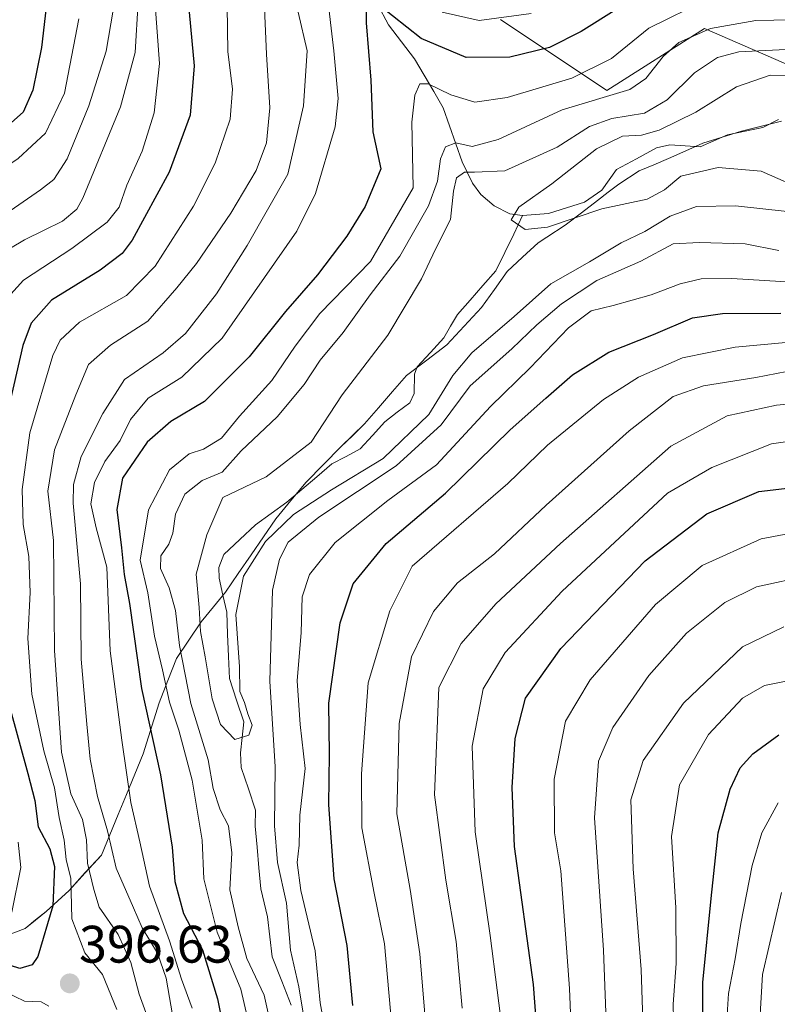
# Model space of a CAD drawing. Units: metres. Extents: x 589748 to 593173, y 4777605 to 4779964.
# Drawn here: x 590747 to 590891, y 4777909 to 4778096 of the extents above; entities that cross this region are included whole.
import ezdxf
from ezdxf.enums import TextEntityAlignment as Align

# ---------------------------------------------------------------- set-up
doc = ezdxf.new("R2010")
doc.units = ezdxf.units.M
doc.header["$MEASUREMENT"] = 0
for name, color, linetype, lineweight in [('Arbolado forestal CxS', 92, 'Continuous', 0), ('Carátula', 7, 'Continuous', 5), ('Corriente natural lineal', 142, 'Continuous', 13), ('Curva de nivel maestra', 36, 'Continuous', 30), ('Curva de nivel normal', 36, 'Continuous', 0), ('Municipio', 9, 'Continuous', 13), ('Municipio CxS', 142, 'Continuous', 0), ('Pastizal CxS', 92, 'Continuous', 0), ('Punto de cota en terreno', 7, 'Continuous', 0), ('Rótulo de punto de cota en terreno', 19, 'Continuous', 0)]:
    doc.layers.add(name, color=color, linetype=linetype, lineweight=lineweight)
doc.styles.add('Arial', font='txt', dxfattribs={"height": 0.2})

# ---------------------------------------------------------------- blocks, each defined once
blk = doc.blocks.new('*U150')
at = {"layer": 'Pastizal CxS', "color": 92, "linetype": 'Continuous', "lineweight": 0}
blk.add_polyline3d([(590908.5747, 4778081.0391, 351.9449), (590877.5433, 4778094.5647, 360.8626), (590859.0247, 4778082.7803, 361.2001), (590838.8219, 4778096.2485, 377.2625)], dxfattribs=at)
blk = doc.blocks.new('*U175')
at = {"layer": 'Municipio CxS', "color": 142, "linetype": 'Continuous', "lineweight": 0}
blk.add_polyline3d([(590892.1867, 4778076.9467, 352.2643), (590888.3933, 4778075.9933, 352.3358), (590884.6, 4778075.04, 352.4955), (590880.93, 4778073.9, 352.715), (590877.26, 4778072.76, 352.8425), (590873.985, 4778071.31, 352.9957), (590870.71, 4778069.86, 353.0311), (590867.93, 4778068.67, 353.3986), (590865.15, 4778067.48, 353.6768), (590861.26, 4778065, 354.02), (590859.25, 4778063.445, 354.2042), (590857.24, 4778061.89, 354.7354), (590854.165, 4778059.545, 354.9925), (590851.09, 4778057.2, 355.109), (590847.59, 4778054.89, 355.6166), (590845.95, 4778053.81, 355.7056), (590843.005, 4778051.09, 356.1152), (590840.06, 4778048.37, 356.0875), (590837.635, 4778044.965, 356.3527), (590835.21, 4778041.56, 356.6957), (590831.9, 4778038.015, 356.4757), (590828.59, 4778034.47, 356.9125), (590824.77, 4778031.545, 356.7486), (590820.95, 4778028.62, 356.6701), (590818.2867, 4778025.57, 356.9518), (590815.6233, 4778022.52, 357.0901), (590812.96, 4778019.47, 357.2117), (590810.71, 4778017.265, 357.3659), (590808.46, 4778015.06, 357.4522), (590805.15, 4778011.7, 357.8268), (590801.84, 4778008.34, 357.5745), (590798.97, 4778004.865, 358.6282), (590796.1, 4778001.39, 359.5953), (590793.745, 4777997.985, 360.0818), (590791.39, 4777994.58, 358.7964), (590788.965, 4777991.04, 359.2567), (590786.54, 4777987.5, 358.4338), (590784.235, 4777984.665, 359.2958), (590781.93, 4777981.83, 360.3685), (590779.57, 4777978.36, 362.6096), (590777.21, 4777974.89, 366.1448), (590775.565, 4777970.67, 368.5959), (590773.92, 4777966.45, 371.5674), (590772.9133, 4777963.21, 373.4396), (590771.9067, 4777959.97, 375.4736), (590770.9, 4777956.73, 377.0691), (590769.312, 4777952.892, 378.5678), (590767.724, 4777949.054, 379.8615), (590766.136, 4777945.216, 381.6175), (590764.548, 4777941.378, 384.5726), (590762.96, 4777937.54, 386.9203), (590759.9, 4777934.185, 390.7895), (590756.84, 4777930.83, 394.6902), (590754.65, 4777928.82, 397.1949), (590752.46, 4777926.81, 400.4448), (590750.455, 4777925.195, 402.2588), (590748.45, 4777923.58, 403.1649), (590744.28, 4777921.98, 403.3053)], dxfattribs=at)
blk = doc.blocks.new('*U194')
at = {"layer": 'Curva de nivel normal', "color": 36, "linetype": 'Continuous', "lineweight": 0}
blk.add_polyline3d([(590893.34, 4777871.3, 435), (590890.47, 4777880.76, 435), (590887.73, 4777900.68, 435), (590888.57, 4777914.86, 435), (590892.17, 4777930.45, 435)], dxfattribs=at)
blk = doc.blocks.new('*U202')
at = {"layer": 'Curva de nivel normal', "color": 36, "linetype": 'Continuous', "lineweight": 0}
blk.add_polyline3d([(590891.56, 4777947.46, 430), (590888.46, 4777941.73, 430), (590886.65, 4777935.54, 430), (590884.45, 4777924.55, 430), (590883.41, 4777917.82, 430), (590882.13, 4777911.26, 430), (590881.46, 4777901.11, 430)], dxfattribs=at)
blk = doc.blocks.new('*U233')
at = {"layer": 'Curva de nivel maestra', "color": 36, "linetype": 'Continuous', "lineweight": 30}
blk.add_polyline3d([(590877.22, 4777901.34, 425), (590877.26, 4777913.32, 425), (590878.84, 4777929.31, 425), (590880.14, 4777941.75, 425), (590882.46, 4777950.06, 425), (590884.37, 4777954.09, 425), (590886.76, 4777956.78, 425), (590891.66, 4777960.4, 425)], dxfattribs=at)
blk = doc.blocks.new('5PATER')
at = {"layer": 'Carátula', "linetype": 'Continuous', "lineweight": 5}
h = blk.add_hatch(color=250, dxfattribs=at)
edge = h.paths.add_edge_path()
edge.add_ellipse((0, 0.01), major_axis=(-1.33, -1.34), ratio=0.999422, start_angle=0, end_angle=360)

msp = doc.modelspace()

# ---------------------------------------------------------------- linework, layer by layer
at = {"layer": 'Arbolado forestal CxS', "color": 92, "linetype": 'Continuous', "lineweight": 0}
for points in [[(590838.82, 4778096.25, 377.26), (590859.02, 4778082.78, 361.2), (590877.54, 4778094.56, 360.86), (590908.57, 4778081.04, 351.94)], [(590908.57, 4778081.04, 351.94), (590877.54, 4778094.56, 360.86), (590859.02, 4778082.78, 361.2), (590838.82, 4778096.25, 377.26)]]:
    msp.add_polyline3d(points, dxfattribs=at)
at = {"layer": 'Corriente natural lineal', "color": 142, "linetype": 'Continuous', "lineweight": 13}
for points in [[(590815.41, 4778099.17, 375.65), (590817.54, 4778095.22, 373.68), (590820, 4778092, 372.9), (590822.46, 4778088.77, 371.65), (590824.28, 4778085.68, 371.04), (590826.1, 4778082.59, 369.47), (590827.92, 4778079.5, 368.78), (590829.13, 4778076.07, 367.41), (590830.34, 4778072.64, 365.17), (590831.54, 4778069.21, 360.81), (590833.47, 4778065.18, 358.68), (590835.06, 4778063.02, 357.38), (590837.58, 4778060.88, 356.32), (590840.55, 4778059.35, 355.17), (590843, 4778059, 354.76)], [(590843, 4778059, 354.76), (590847.9, 4778059.42, 354.62), (590851.33, 4778060.48, 354.61), (590854.76, 4778061.54, 354.76), (590858.06, 4778063.84, 354.23), (590860.82, 4778067.79, 353.91), (590864.64, 4778069.82, 353.62), (590868.47, 4778071.85, 353.18), (590870.99, 4778072.46, 352.84), (590873.88, 4778072.27, 352.86), (590876.77, 4778072.08, 352.98), (590879.35, 4778073.23, 352.75), (590881.93, 4778074.37, 352.7), (590885.3, 4778075.05, 352.43), (590888.67, 4778075.74, 352.36), (590891.62, 4778077.29, 352.19)], [(590799.03, 4777909.01, 363.4), (590797.22, 4777913.59, 362.09), (590795.41, 4777918.17, 362.32), (590794.98, 4777922, 362.02), (590794.55, 4777925.82, 361.9), (590793.9, 4777928.47, 361.77), (590793.25, 4777931.12, 361.65), (590792.89, 4777935.08, 361.58), (590792.54, 4777939.03, 361.52), (590792.18, 4777942.99, 361.1), (590792.25, 4777946.04, 361.15), (590790.88, 4777950.1, 360.41), (590789.51, 4777954.16, 360.44), (590789.37, 4777956.92, 360.13), (590789.7, 4777959.87, 359.82), (590790.04, 4777962.81, 359.59), (590788.66, 4777966.96, 360.22), (590787.28, 4777971.1, 359.59), (590787.11, 4777975.28, 359.3), (590786.94, 4777979.47, 358.98), (590786.77, 4777983.65, 358.74), (590786.06, 4777986.9, 358.52), (590785.36, 4777990.16, 358.5), (590785.3, 4777992.19, 358.52), (590786.22, 4777994.65, 358.51), (590789.24, 4777997.47, 358.31), (590792.27, 4778000.28, 358.34), (590795.24, 4778002.43, 358.54), (590798.22, 4778004.58, 358.45), (590801.06, 4778007, 358.22), (590803.91, 4778009.41, 357.83), (590806.75, 4778011.83, 357.39), (590809.44, 4778013.26, 357.1), (590812.13, 4778014.69, 357.09), (590814.47, 4778017.26, 357.17), (590816.8, 4778019.82, 356.94), (590819.19, 4778021.64, 357.16), (590821.58, 4778023.45, 356.75), (590822.39, 4778025.22, 356.93), (590822.45, 4778028.9, 356.74), (590822.98, 4778030.26, 356.75), (590825.5, 4778033.02, 356.51), (590828.01, 4778035.79, 356.53), (590829.32, 4778038, 356.22), (590830.63, 4778040.21, 356.07), (590833.05, 4778042.97, 356.09), (590835.47, 4778045.74, 355.92), (590837.9, 4778048.5, 355.78), (590839.6, 4778052, 355.66), (590841.3, 4778055.5, 355.2), (590843, 4778059, 354.76)]]:
    msp.add_polyline3d(points, dxfattribs=at)
at = {"layer": 'Curva de nivel maestra', "color": 36, "linetype": 'Continuous', "lineweight": 30}
for points in [[(590752.99, 4778103.06, 425), (590751.55, 4778090.92, 425), (590749.92, 4778082.83, 425), (590748.08, 4778078.66, 425), (590744.71, 4778075.69, 425), (590737.04, 4778071.06, 425), (590731, 4778066.3, 425), (590724.74, 4778058.46, 425), (590720.37, 4778050.62, 425), (590720.94, 4778035.97, 425), (590721.13, 4778028.29, 425), (590720.26, 4778020.28, 425), (590719.83, 4778012.08, 425), (590718.1, 4778003.82, 425), (590716.37, 4778001.23, 425), (590716.47, 4777998.94, 425), (590718.6, 4777991.61, 425), (590719.24, 4777984.14, 425), (590718.47, 4777979.05, 425)], [(590813.35, 4778099.84, 375), (590813.27, 4778095.65, 375), (590814.15, 4778084.73, 375), (590814.54, 4778074.9, 375), (590816.04, 4778067.9, 375), (590813.1, 4778060.76, 375), (590809.62, 4778055.08, 375), (590804.04, 4778047.76, 375), (590797.95, 4778040.82, 375), (590791.02, 4778032.17, 375), (590782.57, 4778023.71, 375), (590776.16, 4778019.87, 375), (590771.66, 4778015.99, 375), (590766.96, 4778009.15, 375), (590765.86, 4778003.16, 375), (590766.8, 4777995.87, 375), (590767.3, 4777990.8, 375), (590768.32, 4777985.34, 375), (590770.6, 4777969.18, 375), (590774.17, 4777952.77, 375), (590776.4, 4777939, 375), (590776.91, 4777932.5, 375), (590778.58, 4777926.46, 375), (590782.14, 4777919.55, 375), (590785.02, 4777910.25, 375), (590786.56, 4777902.71, 375)], [(590779.47, 4778099.65, 400), (590780.6, 4778087.46, 400), (590779.81, 4778078.11, 400), (590775.81, 4778067.26, 400), (590768.81, 4778054.34, 400), (590766.89, 4778051.8, 400), (590762.72, 4778048.62, 400), (590753.46, 4778042.97, 400), (590749.61, 4778038.57, 400), (590748.05, 4778034.34, 400), (590743.15, 4778013.3, 400)], [(590860.89, 4778098.23, 375), (590854.11, 4778093.95, 375), (590848.11, 4778090.92, 375), (590840.55, 4778089.13, 375), (590832.25, 4778089.06, 375), (590823.73, 4778092.62, 375), (590815.58, 4778099.14, 375)], [(590810.73, 4777908.95, 375), (590809.67, 4777920.38, 375), (590807.21, 4777933, 375), (590806.18, 4777947.07, 375), (590806.29, 4777956.67, 375), (590806.18, 4777966.4, 375), (590808.3, 4777981.64, 375), (590810.82, 4777989.03, 375), (590817.05, 4777996.69, 375), (590828.37, 4778006.25, 375), (590840.63, 4778018.33, 375), (590847.4, 4778024.34, 375), (590852.47, 4778028.73, 375), (590859.4, 4778033.06, 375), (590867.85, 4778036.42, 375), (590875.28, 4778039.59, 375), (590881.01, 4778040.43, 375), (590892.06, 4778040.5, 375)], [(590845.99, 4777900.32, 400), (590845.1, 4777912.96, 400), (590841.46, 4777939.15, 400), (590841.02, 4777950.35, 400), (590841.56, 4777959.66, 400), (590843.56, 4777967.36, 400), (590850.28, 4777976.74, 400), (590866.3, 4777993.4, 400), (590878.03, 4778002.37, 400), (590887.86, 4778006.58, 400), (590898.13, 4778007.77, 400)], [(590745.49, 4777965.75, 400), (590749, 4777953, 400), (590750.33, 4777947.87, 400), (590750.97, 4777942.87, 400), (590753.17, 4777938.7, 400), (590754.07, 4777935.38, 400), (590753.76, 4777927.91, 400), (590750.86, 4777918.26, 400), (590749.83, 4777916.68, 400), (590747.48, 4777916.01, 400), (590742.46, 4777917.56, 400)]]:
    msp.add_polyline3d(points, dxfattribs=at)
at = {"layer": 'Curva de nivel normal', "color": 36, "linetype": 'Continuous', "lineweight": 0}
for points in [[(590804.6, 4778111.94, 380), (590807.12, 4778090.29, 380), (590807.96, 4778081.28, 380), (590807.4, 4778075.89, 380), (590803.62, 4778063.22, 380), (590800.08, 4778056.04, 380), (590785.91, 4778035.71, 380), (590778.27, 4778028.3, 380), (590771.86, 4778024.3, 380), (590768.48, 4778020.3, 380), (590766.5, 4778016.3, 380), (590763.62, 4778012.3, 380), (590761.64, 4778008.3, 380), (590760.97, 4778004.23, 380), (590761.95, 4777999.67, 380), (590763.99, 4777992.23, 380), (590764.61, 4777976.31, 380), (590766.82, 4777959.36, 380), (590768.52, 4777947.53, 380), (590770.26, 4777940.03, 380), (590772.08, 4777931.64, 380), (590775.91, 4777921.23, 380), (590778.2, 4777913.98, 380), (590780.22, 4777908.44, 380)], [(590773.92, 4777900.69, 390), (590770.12, 4777911.1, 390), (590768.52, 4777917.12, 390), (590766.17, 4777922.43, 390), (590762.51, 4777927.64, 390), (590761.52, 4777930.98, 390), (590760.34, 4777936.01, 390), (590760.13, 4777940.4, 390), (590759.36, 4777944.29, 390), (590757.15, 4777949.19, 390), (590755.35, 4777957.06, 390), (590754.07, 4777976.4, 390), (590753.87, 4777997.28, 390), (590752.81, 4778006.68, 390), (590754.07, 4778014.53, 390), (590758.11, 4778024.95, 390), (590760.5, 4778030.71, 390), (590764.7, 4778034.4, 390), (590771.8, 4778038.97, 390), (590777.3, 4778045.3, 390), (590781.06, 4778049.93, 390), (590787.53, 4778059.48, 390), (590792.37, 4778067.59, 390), (590794.35, 4778072.83, 390), (590794.96, 4778079.48, 390), (590794.31, 4778089.65, 390), (590793.52, 4778108.66, 390)], [(590738.33, 4778054.92, 415), (590751.36, 4778063.92, 415), (590753.9, 4778065.89, 415), (590756.44, 4778069.77, 415), (590760.59, 4778079.86, 415), (590763.88, 4778090.23, 415), (590765.66, 4778100.72, 415)], [(590773.14, 4778100.02, 405), (590773.99, 4778087.88, 405), (590772.96, 4778078.51, 405), (590770.71, 4778071.23, 405), (590767.79, 4778064.78, 405), (590766.32, 4778060.62, 405), (590764.07, 4778057.74, 405), (590757.34, 4778052.73, 405), (590748.17, 4778046.74, 405), (590744.55, 4778042.76, 405)], [(590792.18, 4777900.32, 370), (590789.45, 4777912.05, 370), (590784.96, 4777922.88, 370), (590782.44, 4777933.03, 370), (590782.13, 4777940.36, 370), (590780.21, 4777951.74, 370), (590777.68, 4777961.26, 370), (590775.87, 4777966.56, 370), (590774.59, 4777972.71, 370), (590773.08, 4777979.09, 370), (590771.8, 4777987.32, 370), (590770.34, 4777993.53, 370), (590771.9, 4778003.1, 370), (590775.93, 4778010.71, 370), (590779.65, 4778013.78, 370), (590782.39, 4778014.66, 370), (590785.75, 4778016.7, 370), (590789.17, 4778020.91, 370), (590795.33, 4778027.67, 370), (590799.79, 4778034.22, 370), (590804.49, 4778040.39, 370), (590814.08, 4778050.3, 370), (590822.23, 4778064.29, 370), (590821.94, 4778076.78, 370), (590822.49, 4778081.88, 370), (590823.46, 4778084.01, 370), (590825.06, 4778084.06, 370), (590829.38, 4778081.95, 370), (590833.95, 4778080.53, 370), (590840.04, 4778081.42, 370), (590852.34, 4778085.12, 370), (590859.9, 4778088.87, 370), (590867, 4778094.62, 370), (590878.08, 4778100.15, 370)], [(590769.94, 4778099.62, 410), (590769.37, 4778089.96, 410), (590766.6, 4778079.67, 410), (590759.44, 4778062.34, 410), (590758.28, 4778060.22, 410), (590755.55, 4778057.96, 410), (590748.32, 4778054.4, 410), (590742.65, 4778051.04, 410)], [(590765.91, 4777908.18, 395), (590763.19, 4777914.85, 395), (590759.82, 4777918.99, 395), (590757.34, 4777925.42, 395), (590757.12, 4777933.09, 395), (590756.29, 4777936.66, 395), (590755.88, 4777940.36, 395), (590754.92, 4777944.66, 395), (590754.04, 4777950.31, 395), (590751.99, 4777957.3, 395), (590749.76, 4777968.09, 395), (590749, 4777978.7, 395), (590749.39, 4777987.42, 395), (590749.17, 4777994.22, 395), (590748.12, 4778000.3, 395), (590747.88, 4778006.97, 395), (590749.38, 4778017.74, 395), (590753.7, 4778032.41, 395), (590755.1, 4778035.33, 395), (590758.78, 4778038.74, 395), (590767.72, 4778043.82, 395), (590773.17, 4778049.37, 395), (590780.46, 4778060.81, 395), (590784.56, 4778068.96, 395), (590787.43, 4778077.3, 395), (590787.85, 4778083.01, 395), (590786.96, 4778090.15, 395), (590786.88, 4778098.7, 395)], [(590758.67, 4778096.36, 420), (590755.96, 4778082.24, 420), (590752.35, 4778074.69, 420), (590747.12, 4778069.87, 420), (590738.62, 4778064.08, 420), (590732.28, 4778058.92, 420), (590729.5, 4778055.3, 420), (590726.59, 4778046.63, 420), (590725.06, 4778031.95, 420), (590724.2, 4778022.28, 420), (590724.2, 4778014.82, 420), (590724.28, 4778005.68, 420), (590725.32, 4777988.31, 420), (590724.56, 4777977.16, 420), (590724.82, 4777971.71, 420)], [(590800.37, 4778097.63, 385), (590802.06, 4778090.29, 385), (590801.39, 4778079.85, 385), (590798.4, 4778066.85, 385), (590790.66, 4778053.3, 385), (590784.8, 4778044.16, 385), (590778.91, 4778036.64, 385), (590774.72, 4778032.96, 385), (590767.32, 4778027.88, 385), (590763.23, 4778021.42, 385), (590759.1, 4778013.22, 385), (590757.66, 4778007.9, 385), (590757.61, 4778004.38, 385), (590759.01, 4777989.06, 385), (590759.1, 4777974.76, 385), (590760.22, 4777962.39, 385), (590760.82, 4777955.72, 385), (590762.19, 4777948.65, 385), (590764.09, 4777942.16, 385), (590765.78, 4777935.05, 385), (590769.03, 4777927.5, 385), (590770.7, 4777923.68, 385), (590773.64, 4777918.9, 385), (590775.29, 4777914.12, 385), (590776.81, 4777905.35, 385)], [(590795.22, 4777904.92, 365), (590793.87, 4777910.93, 365), (590790.61, 4777917.91, 365), (590788.93, 4777923.88, 365), (590787.36, 4777930.95, 365), (590787.74, 4777937.96, 365), (590787.13, 4777943.06, 365), (590785.54, 4777946.14, 365), (590784.22, 4777950.16, 365), (590783.26, 4777955.63, 365), (590779.97, 4777966.31, 365), (590777.78, 4777977.31, 365), (590777.07, 4777983.98, 365), (590775.86, 4777988.3, 365), (590774.2, 4777991.97, 365), (590774.24, 4777994.38, 365), (590775.78, 4777996.61, 365), (590776.52, 4777998.71, 365), (590777.04, 4778002.3, 365), (590778.84, 4778006.07, 365), (590782.13, 4778008.67, 365), (590785.88, 4778010.24, 365), (590789.52, 4778014.3, 365), (590796.36, 4778020.77, 365), (590801.46, 4778026.95, 365), (590804.5, 4778031.53, 365), (590808.87, 4778036.81, 365), (590814.02, 4778043.97, 365), (590819.66, 4778051.33, 365), (590825.09, 4778060.89, 365), (590826.82, 4778065.56, 365), (590827.37, 4778069.76, 365), (590828.34, 4778072.1, 365), (590830.32, 4778072.8, 365), (590833.41, 4778072.11, 365), (590838.33, 4778073.44, 365), (590850.5, 4778079.07, 365), (590863.38, 4778082.99, 365), (590866.42, 4778085.02, 365), (590869.71, 4778089.21, 365), (590872.7, 4778091.86, 365), (590878.7, 4778094.54, 365), (590887.3, 4778096.1, 365), (590894.13, 4778096.18, 365)], [(590844.64, 4778097.38, 380), (590834.77, 4778096.08, 380), (590827.71, 4778097.68, 380)], [(590892.99, 4778090.54, 360), (590884.06, 4778090.12, 360), (590880.04, 4778089.05, 360), (590875.68, 4778086.1, 360), (590870.46, 4778081.03, 360), (590866.14, 4778078.48, 360), (590859.96, 4778077.43, 360), (590855.68, 4778075.92, 360), (590849.57, 4778071.98, 360), (590839.6, 4778067.48, 360), (590833.88, 4778067.26, 360), (590831.93, 4778067.26, 360), (590830.44, 4778066.15, 360), (590829.87, 4778063.62, 360), (590829.32, 4778058.28, 360), (590826.46, 4778052.63, 360), (590823.77, 4778046.97, 360), (590817.4, 4778036.3, 360), (590808.69, 4778024.97, 360), (590802.8, 4778015.96, 360), (590794.25, 4778009.36, 360), (590786.04, 4778005.46, 360), (590782.99, 4777998.36, 360), (590780.96, 4777990.9, 360), (590781.56, 4777984.56, 360), (590781.8, 4777979.98, 360), (590782.69, 4777975.2, 360), (590784.01, 4777967.18, 360), (590785.56, 4777962.33, 360), (590788.32, 4777959.5, 360), (590790.96, 4777960.33, 360), (590791.58, 4777962.18, 360), (590790.81, 4777964.33, 360), (590790.16, 4777966.51, 360), (590789.28, 4777968.61, 360), (590789.18, 4777973.31, 360), (590788.48, 4777983.22, 360), (590789.94, 4777990.5, 360), (590794.12, 4777997.09, 360), (590799.45, 4778002.23, 360), (590806.68, 4778006.91, 360), (590816.5, 4778012.87, 360), (590825.16, 4778021.2, 360), (590829.71, 4778028.65, 360), (590833.37, 4778032.95, 360), (590841.37, 4778039.81, 360), (590848.37, 4778046.05, 360), (590855.7, 4778050.23, 360), (590861.7, 4778053.85, 360), (590866.2, 4778055.96, 360), (590871.02, 4778058.92, 360), (590876.05, 4778060.71, 360), (590883.44, 4778060.89, 360), (590897.88, 4778059.28, 360)], [(590897.26, 4778063.52, 355), (590888.35, 4778067.44, 355), (590880.14, 4778068.13, 355), (590873.05, 4778066.49, 355), (590869.99, 4778063.92, 355), (590866.65, 4778062.14, 355), (590858.08, 4778060.29, 355), (590847.75, 4778056.82, 355), (590843.46, 4778056.34, 355), (590840.84, 4778058.2, 355), (590842.3, 4778060.62, 355), (590848.55, 4778065.04, 355), (590857.02, 4778071.67, 355), (590862, 4778074.12, 355), (590865.58, 4778074.27, 355), (590868.98, 4778075.21, 355), (590875.93, 4778078.67, 355), (590883.67, 4778083.49, 355), (590890.03, 4778085.67, 355), (590896.36, 4778085.61, 355)], [(590891.7, 4778052.39, 365), (590885.26, 4778053.66, 365), (590876.63, 4778053.88, 365), (590871.6, 4778053.62, 365), (590865.47, 4778050.33, 365), (590857.12, 4778046.66, 365), (590850.39, 4778042.24, 365), (590845.68, 4778038.26, 365), (590840.95, 4778033.7, 365), (590833.04, 4778026.67, 365), (590827.54, 4778019.26, 365), (590818.99, 4778011.44, 365), (590804.27, 4778001.72, 365), (590798.44, 4777996.99, 365), (590796.79, 4777993.72, 365), (590795.5, 4777987.87, 365), (590794.98, 4777970.58, 365), (590795.97, 4777954.32, 365), (590795.82, 4777943.06, 365), (590796.45, 4777936.13, 365), (590798.13, 4777928.4, 365), (590798.87, 4777919.47, 365), (590800.47, 4777912.51, 365), (590801.84, 4777904.1, 365)], [(590895.17, 4778046.3, 370), (590882.78, 4778047.05, 370), (590876.95, 4778047.02, 370), (590872.94, 4778046.05, 370), (590867.44, 4778043.96, 370), (590860.21, 4778041.92, 370), (590856, 4778040.9, 370), (590851.74, 4778037.66, 370), (590844.42, 4778030.08, 370), (590836.87, 4778022.75, 370), (590826.66, 4778011.66, 370), (590817.37, 4778004.88, 370), (590807.35, 4777996.9, 370), (590802.51, 4777990.86, 370), (590801.14, 4777986.56, 370), (590800.9, 4777979.78, 370), (590800.14, 4777970.64, 370), (590800.74, 4777962.31, 370), (590801.7, 4777953.98, 370), (590800.65, 4777945.09, 370), (590800.52, 4777939.42, 370), (590800.18, 4777936.12, 370), (590800.88, 4777930.78, 370), (590803.6, 4777919.36, 370), (590804.55, 4777909.45, 370), (590806.63, 4777897.97, 370)], [(590818.45, 4777901.49, 380), (590816.75, 4777920.69, 380), (590814.81, 4777930.31, 380), (590812.44, 4777942.72, 380), (590812.4, 4777952.94, 380), (590813.68, 4777970.23, 380), (590817.75, 4777983.91, 380), (590822.04, 4777992.4, 380), (590840.16, 4778008.13, 380), (590847.7, 4778015.41, 380), (590858.36, 4778024.05, 380), (590865.03, 4778028.29, 380), (590873.36, 4778031.98, 380), (590883.36, 4778034.03, 380), (590903.36, 4778035.82, 380)], [(590824.73, 4777903.48, 385), (590823.44, 4777918.77, 385), (590821.65, 4777931.02, 385), (590819.1, 4777945.37, 385), (590819.57, 4777962.51, 385), (590821.91, 4777975.18, 385), (590826.04, 4777983.78, 385), (590830.65, 4777989.23, 385), (590837.63, 4777994.78, 385), (590847.47, 4778003.97, 385), (590863.22, 4778018.12, 385), (590871.6, 4778024.63, 385), (590877.36, 4778026.68, 385), (590887.32, 4778028.27, 385), (590895.15, 4778029.74, 385)], [(590901.32, 4778023.93, 390), (590891.23, 4778023.01, 390), (590881.84, 4778020.94, 390), (590871.18, 4778015.23, 390), (590850.19, 4777996.7, 390), (590837.94, 4777985.25, 390), (590831.33, 4777977.7, 390), (590827.1, 4777969.37, 390), (590826.24, 4777948.98, 390), (590828.43, 4777932.76, 390), (590830.38, 4777921.11, 390), (590831.53, 4777908.44, 390)], [(590898.76, 4778016.84, 395), (590890.27, 4778015.66, 395), (590878.97, 4778011.15, 395), (590870.53, 4778006.3, 395), (590850.49, 4777987.67, 395), (590839.7, 4777975.98, 395), (590835.48, 4777969.12, 395), (590833.44, 4777958.22, 395), (590833.98, 4777941.93, 395), (590836.86, 4777922.22, 395), (590839.52, 4777901.49, 395)], [(590852.72, 4777891.91, 405), (590851.92, 4777912.21, 405), (590850.26, 4777934.53, 405), (590849.09, 4777941.77, 405), (590849, 4777951.94, 405), (590851.14, 4777962.98, 405), (590855.84, 4777970.85, 405), (590868.28, 4777985.15, 405), (590877.13, 4777992.54, 405), (590888.3, 4777997.6, 405), (590899.43, 4777999.72, 405)], [(590859.24, 4777895.79, 410), (590858.39, 4777919.48, 410), (590856.68, 4777944.62, 410), (590857.41, 4777955.34, 410), (590860.13, 4777961.78, 410), (590866.97, 4777971.64, 410), (590874.12, 4777979.68, 410), (590881.41, 4777985.48, 410), (590887.47, 4777988.5, 410), (590897.39, 4777990.67, 410)], [(590892.64, 4777980.91, 415), (590884.79, 4777977.1, 415), (590873.56, 4777966.39, 415), (590865.89, 4777955.5, 415), (590863.54, 4777948.01, 415), (590863.99, 4777934.94, 415), (590865.53, 4777915.81, 415), (590866.17, 4777896.46, 415)], [(590871.8, 4777900.88, 420), (590871.58, 4777909.2, 420), (590872.15, 4777916.92, 420), (590872.09, 4777927.52, 420), (590871.3, 4777941.06, 420), (590872.84, 4777950.9, 420), (590878.3, 4777960.46, 420), (590884.76, 4777967.32, 420), (590888.96, 4777969.76, 420), (590896.3, 4777971.19, 420)], [(590747.15, 4777940.01, 405), (590747.64, 4777935.18, 405), (590745.93, 4777926.69, 405)], [(590608.74, 4777907.43, 395), (590624.07, 4777912.42, 395), (590633.73, 4777916.11, 395), (590640.8, 4777918.4, 395), (590650.46, 4777920.73, 395), (590660.16, 4777922.2, 395), (590670.02, 4777922.9, 395), (590678.89, 4777924.1, 395), (590685.68, 4777925.79, 395), (590696.39, 4777927.73, 395), (590703.32, 4777928.02, 395), (590710.54, 4777927.32, 395), (590716.05, 4777925.2, 395), (590727.92, 4777922, 395), (590736.54, 4777917.84, 395), (590744.7, 4777911.52, 395), (590748.37, 4777909.76, 395), (590751.52, 4777909.65, 395), (590752.98, 4777908.82, 395)]]:
    msp.add_polyline3d(points, dxfattribs=at)
at = {"layer": 'Municipio', "color": 9, "linetype": 'Continuous', "lineweight": 13}
for points in [[(590892.19, 4778076.95, 352.26), (590888.39, 4778075.99, 352.34), (590884.6, 4778075.04, 352.5), (590880.93, 4778073.9, 352.71), (590877.26, 4778072.76, 352.84), (590873.99, 4778071.31, 353), (590870.71, 4778069.86, 353.03), (590867.93, 4778068.67, 353.4), (590865.15, 4778067.48, 353.68), (590861.26, 4778065, 354.02), (590859.25, 4778063.45, 354.2), (590857.24, 4778061.89, 354.74), (590854.17, 4778059.54, 354.99), (590851.09, 4778057.2, 355.11), (590847.59, 4778054.89, 355.62), (590845.95, 4778053.81, 355.71), (590843, 4778051.09, 356.12), (590840.06, 4778048.37, 356.09), (590837.63, 4778044.96, 356.35), (590835.21, 4778041.56, 356.7), (590831.9, 4778038.02, 356.48), (590828.59, 4778034.47, 356.91), (590824.77, 4778031.54, 356.75), (590820.95, 4778028.62, 356.67), (590818.29, 4778025.57, 356.95), (590815.62, 4778022.52, 357.09), (590812.96, 4778019.47, 357.21), (590810.71, 4778017.27, 357.37), (590808.46, 4778015.06, 357.45), (590805.15, 4778011.7, 357.83), (590801.84, 4778008.34, 357.57), (590798.97, 4778004.87, 358.63), (590796.1, 4778001.39, 359.6), (590793.75, 4777997.98, 360.08), (590791.39, 4777994.58, 358.8), (590788.96, 4777991.04, 359.26), (590786.54, 4777987.5, 358.43), (590784.24, 4777984.66, 359.3), (590781.93, 4777981.83, 360.37), (590779.57, 4777978.36, 362.61), (590777.21, 4777974.89, 366.14), (590775.57, 4777970.67, 368.6), (590773.92, 4777966.45, 371.57), (590772.91, 4777963.21, 373.44), (590771.91, 4777959.97, 375.47), (590770.9, 4777956.73, 377.07)], [(590892.19, 4778076.95, 352.26), (590888.39, 4778075.99, 352.34), (590884.6, 4778075.04, 352.5), (590880.93, 4778073.9, 352.71), (590877.26, 4778072.76, 352.84), (590873.99, 4778071.31, 353), (590870.71, 4778069.86, 353.03), (590867.93, 4778068.67, 353.4), (590865.15, 4778067.48, 353.68), (590861.26, 4778065, 354.02), (590859.25, 4778063.45, 354.2), (590857.24, 4778061.89, 354.74), (590854.17, 4778059.54, 354.99), (590851.09, 4778057.2, 355.11), (590847.59, 4778054.89, 355.62), (590845.95, 4778053.81, 355.71), (590843, 4778051.09, 356.12), (590840.06, 4778048.37, 356.09), (590837.63, 4778044.96, 356.35), (590835.21, 4778041.56, 356.7), (590831.9, 4778038.02, 356.48), (590828.59, 4778034.47, 356.91), (590824.77, 4778031.54, 356.75), (590820.95, 4778028.62, 356.67), (590818.29, 4778025.57, 356.95), (590815.62, 4778022.52, 357.09), (590812.96, 4778019.47, 357.21), (590810.71, 4778017.27, 357.37), (590808.46, 4778015.06, 357.45), (590805.15, 4778011.7, 357.83), (590801.84, 4778008.34, 357.57), (590798.97, 4778004.87, 358.63), (590796.1, 4778001.39, 359.6), (590793.75, 4777997.98, 360.08), (590791.39, 4777994.58, 358.8), (590788.96, 4777991.04, 359.26), (590786.54, 4777987.5, 358.43), (590784.24, 4777984.66, 359.3), (590781.93, 4777981.83, 360.37), (590779.57, 4777978.36, 362.61), (590777.21, 4777974.89, 366.14), (590775.57, 4777970.67, 368.6), (590773.92, 4777966.45, 371.57), (590772.91, 4777963.21, 373.44), (590771.91, 4777959.97, 375.47), (590770.9, 4777956.73, 377.07)], [(590770.9, 4777956.73, 377.07), (590769.31, 4777952.89, 378.57), (590767.72, 4777949.05, 379.86), (590766.14, 4777945.22, 381.62), (590764.55, 4777941.38, 384.57), (590762.96, 4777937.54, 386.92), (590759.9, 4777934.19, 390.79), (590756.84, 4777930.83, 394.69), (590754.65, 4777928.82, 397.19), (590752.46, 4777926.81, 400.44), (590750.46, 4777925.2, 402.26), (590748.45, 4777923.58, 403.16), (590744.28, 4777921.98, 403.31)], [(590770.9, 4777956.73, 377.07), (590769.31, 4777952.89, 378.57), (590767.72, 4777949.05, 379.86), (590766.14, 4777945.22, 381.62), (590764.55, 4777941.38, 384.57), (590762.96, 4777937.54, 386.92), (590759.9, 4777934.19, 390.79), (590756.84, 4777930.83, 394.69), (590754.65, 4777928.82, 397.19), (590752.46, 4777926.81, 400.44), (590750.46, 4777925.2, 402.26), (590748.45, 4777923.58, 403.16), (590744.28, 4777921.98, 403.31)]]:
    msp.add_polyline3d(points, dxfattribs=at)
at = {"layer": 'Municipio CxS', "color": 142, "linetype": 'Continuous', "lineweight": 0}
msp.add_polyline3d([(590744.28, 4777921.98, 403.31), (590748.45, 4777923.58, 403.16), (590750.46, 4777925.2, 402.26), (590752.46, 4777926.81, 400.44), (590754.65, 4777928.82, 397.19), (590756.84, 4777930.83, 394.69), (590759.9, 4777934.19, 390.79), (590762.96, 4777937.54, 386.92), (590764.55, 4777941.38, 384.57), (590766.14, 4777945.22, 381.62), (590767.72, 4777949.05, 379.86), (590769.31, 4777952.89, 378.57), (590770.9, 4777956.73, 377.07), (590771.91, 4777959.97, 375.47), (590772.91, 4777963.21, 373.44), (590773.92, 4777966.45, 371.57), (590775.57, 4777970.67, 368.6), (590777.21, 4777974.89, 366.14), (590779.57, 4777978.36, 362.61), (590781.93, 4777981.83, 360.37), (590784.24, 4777984.66, 359.3), (590786.54, 4777987.5, 358.43), (590788.96, 4777991.04, 359.26), (590791.39, 4777994.58, 358.8), (590793.75, 4777997.98, 360.08), (590796.1, 4778001.39, 359.6), (590798.97, 4778004.87, 358.63), (590801.84, 4778008.34, 357.57), (590805.15, 4778011.7, 357.83), (590808.46, 4778015.06, 357.45), (590810.71, 4778017.27, 357.37), (590812.96, 4778019.47, 357.21), (590815.62, 4778022.52, 357.09), (590818.29, 4778025.57, 356.95), (590820.95, 4778028.62, 356.67), (590824.77, 4778031.54, 356.75), (590828.59, 4778034.47, 356.91), (590831.9, 4778038.02, 356.48), (590835.21, 4778041.56, 356.7), (590837.63, 4778044.96, 356.35), (590840.06, 4778048.37, 356.09), (590843, 4778051.09, 356.12), (590845.95, 4778053.81, 355.71), (590847.59, 4778054.89, 355.62), (590851.09, 4778057.2, 355.11), (590854.17, 4778059.54, 354.99), (590857.24, 4778061.89, 354.74), (590859.25, 4778063.45, 354.2), (590861.26, 4778065, 354.02), (590865.15, 4778067.48, 353.68), (590867.93, 4778068.67, 353.4), (590870.71, 4778069.86, 353.03), (590873.99, 4778071.31, 353), (590877.26, 4778072.76, 352.84), (590880.93, 4778073.9, 352.71), (590884.6, 4778075.04, 352.5), (590888.39, 4778075.99, 352.34), (590892.19, 4778076.95, 352.26)], dxfattribs=at)
at = {"layer": 'Pastizal CxS', "color": 92, "linetype": 'Continuous', "lineweight": 0}
msp.add_polyline3d([(590908.57, 4778081.04, 351.94), (590877.54, 4778094.56, 360.86), (590859.02, 4778082.78, 361.2), (590838.82, 4778096.25, 377.26)], dxfattribs=at)

# ---------------------------------------------------------------- block references
at = {"layer": 'Curva de nivel maestra', "color": 36, "linetype": 'Continuous', "lineweight": 30}
msp.add_blockref('*U233', (0, 0), dxfattribs=at)
at = {"layer": 'Curva de nivel normal', "color": 36, "linetype": 'Continuous', "lineweight": 0}
for name in ['*U202', '*U194']:
    msp.add_blockref(name, (0, 0), dxfattribs=at)
at = {"layer": 'Municipio CxS', "color": 142, "linetype": 'Continuous', "lineweight": 0}
msp.add_blockref('*U175', (0, 0), dxfattribs=at)
at = {"layer": 'Pastizal CxS', "color": 92, "linetype": 'Continuous', "lineweight": 0}
msp.add_blockref('*U150', (0, 0), dxfattribs=at)
at = {"layer": 'Punto de cota en terreno', "linetype": 'Continuous', "lineweight": 0}
msp.add_blockref('5PATER', (590756.95, 4777913.15, 396.63), dxfattribs=at)

# ---------------------------------------------------------------- texts
at = {"layer": 'Rótulo de punto de cota en terreno', "color": 19, "linetype": 'Continuous', "lineweight": 0, "style": 'Arial'}
msp.add_text('396,63', height=7, dxfattribs=at).set_placement((590758.71, 4777914.91), align=Align.BOTTOM_LEFT)

doc.saveas('drawing.dxf')
